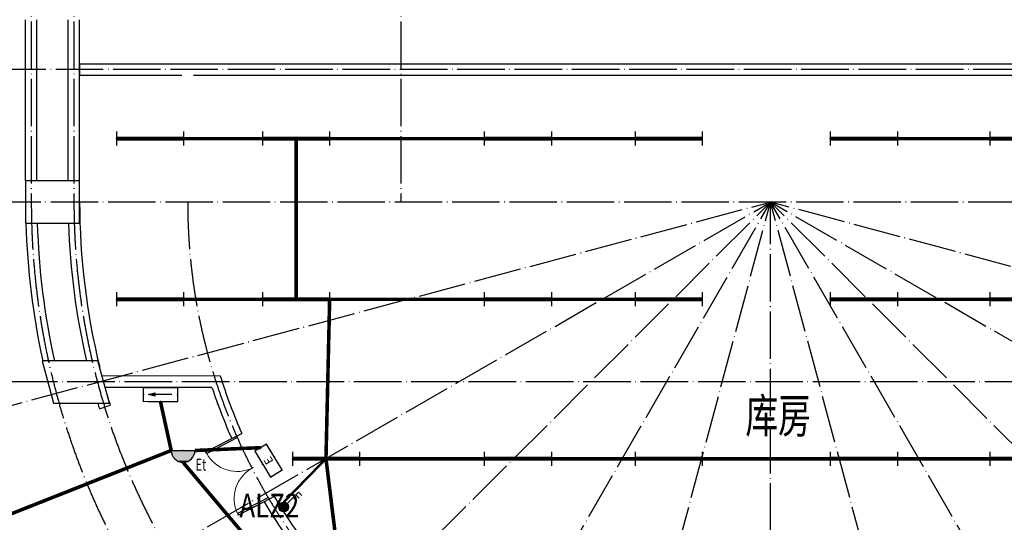
# Model space of a CAD drawing. Units: millimetres. Extents: x 379011 to 2199057, y 625501 to 2300496.
# Drawn here: x 772121 to 792901, y 745646 to 756259 of the extents above; entities that cross this region are included whole.
import ezdxf
from ezdxf.enums import TextEntityAlignment as Align

# ---------------------------------------------------------------- set-up
doc = ezdxf.new("R2010")
doc.units = ezdxf.units.MM
doc.header["$LTSCALE"] = 1000
for name, pattern in [('CONTINOUS', [0]), ('DASH', [0.35, 0.25, -0.1]), ('DOTE', [2.42, 2, -0.2, 0.02, -0.2])]:
    doc.linetypes.add(name, pattern=pattern)
for name, color, linetype in [('2 site', 8, 'Continuous'), ('A_WALL_1', 8, 'Continuous'), ('A_WINDOW', 8, 'Continuous'), ('BPM', 4, 'Continuous'), ('C_DOTE', 8, 'DOTE'), ('DIM-箱柜', 7, 'Continuous'), ('EQUIP-照明', 3, 'Continuous'), ('STAIR', 4, 'Continuous'), ('TEL_TEXT', 7, 'Continuous'), ('WALL', 2, 'Continuous'), ('WIRE-应急', 1, 'DASH'), ('WIRE-照明', 1, 'Continuous'), ('柱子-过程', 8, 'Continuous')]:
    doc.layers.add(name, color=color, linetype=linetype)
doc.layers.add('M-辅助层', color=8, linetype='Continuous', plot=False)
doc.styles.add('_TEL_DIM', font='SIMPLEX', dxfattribs={"width": 0.8, "height": 3.5, "bigfont": 'HZTXT'})
doc.styles.add('IDQSTYLE', font='simplex.shx', dxfattribs={"width": 0.7, "bigfont": 'hzfs1.shx'})
doc.styles.add('TSSD_Dimension', font='Tssdeng.shx', dxfattribs={"width": 0.7, "bigfont": 'hztxt.shx'})
doc.styles.add('宋', font='txt', dxfattribs={"width": 0.8})

# ---------------------------------------------------------------- blocks, each defined once
blk = doc.blocks.new('_FZHK')
blk.add_lwpolyline([(-0.5, -0.5), (0.5, -0.5), (0.5, 0.5), (-0.5, 0.5)], close=True)
blk = doc.blocks.new('$equip$00001168')
blk.add_line((-0.5, 0), (0.5, 0))
blk.add_arc((0, 0), 0.5, 180, 0)
for p in [(-0.5, 0), (0, 0), (0.5, 0), (0, -0.5)]:
    blk.add_point(p)
for points in [[(0.433, -0.25), (-0.433, -0.25), (0.5, 0), (-0.5, 0)], [(0.25, -0.433), (-0.25, -0.433), (0.433, -0.25), (-0.433, -0.25)], [(0, -0.5), (0, -0.5), (0.25, -0.433), (-0.25, -0.433)]]:
    blk.add_solid(points)
at = {"flags": 9}
blk.add_attdef('A', (0, 0), '', height=0.00002, dxfattribs=at)
blk = doc.blocks.new('$equip$00002534')
for p, q in [((-0.72, 0.66), (-0.72, 0)), ((0.72, 0.66), (-0.72, 0.66)), ((0.72, 0), (0.72, 0.66)), ((-0.72, 0), (0.72, 0))]:
    blk.add_line(p, q)
at = {"const_width": 0.05}
blk.add_lwpolyline([(-0.72, 0.66), (-0.72, 0), (0.72, 0), (0.72, 0.66), (-0.72, 0.66), (-0.72, 0)], dxfattribs=at)
for p in [(0, 0.66), (-0.72, 0.33), (0, 0), (0.72, 0.33)]:
    blk.add_point(p)
at = {"color": 7, "style": '_TEL_DIM'}
blk.add_attdef('$TEXT$', text='', height=0.4, dxfattribs=at).set_placement((0, 0.33), align=Align.MIDDLE_CENTER)
at = {"color": 7, "style": '_TEL_DIM', "flags": 1}
blk.add_attdef('A', text='', height=0.00002, dxfattribs=at).set_placement((0, 0), align=Align.MIDDLE_CENTER)
blk = doc.blocks.new('$equip$00001159')
for p, q in [((-1.2, 0.25), (-1.2, -0.25)), ((-1.2, 0), (1.2, 0)), ((1.2, 0.25), (1.2, -0.25))]:
    blk.add_line(p, q)
at = {"const_width": 0.14}
blk.add_lwpolyline([(-1.2, 0), (1.2, 0)], dxfattribs=at)
at = {"layer": 'EQUIP-照明'}
for p in [(-1.2, 0), (0, 0), (1.2, 0)]:
    blk.add_point(p, dxfattribs=at)
at = {"layer": 'EQUIP-照明', "flags": 9}
blk.add_attdef('A', (0, 0), '', height=0.00002, dxfattribs=at)
blk = doc.blocks.new('$equip$00002540')
blk.add_hatch(color=256).paths.add_polyline_path([(0.24, 0.372), (0.24, 0.228), (0.528, 0.3)])
for p, q in [((-0.72, 0.6), (-0.72, 0)), ((0.72, 0.6), (-0.72, 0.6)), ((0.72, 0), (0.72, 0.6)), ((-0.72, 0), (0.72, 0)), ((0.24, 0.372), (0.24, 0.228)), ((0.528, 0.3), (0.24, 0.372)), ((0.24, 0.228), (0.528, 0.3))]:
    blk.add_line(p, q)
at = {"color": 7}
blk.add_line((-0.48, 0.3), (0.48, 0.3), dxfattribs=at)
at = {"const_width": 0.05}
blk.add_lwpolyline([(-0.72, 0.6), (-0.72, 0), (0.72, 0), (0.72, 0.6), (-0.72, 0.6), (-0.72, 0)], dxfattribs=at)
for p in [(0, 0.6), (-0.72, 0.3), (0, 0), (0.72, 0.3)]:
    blk.add_point(p)
at = {"color": 7, "style": '_TEL_DIM', "flags": 1}
blk.add_attdef('A', text='', height=0.00002, dxfattribs=at).set_placement((0, 0), align=Align.MIDDLE_CENTER)
blk = doc.blocks.new('$DorLib2D$00000002')
for p, q in [((-0.5, 0), (-0.5, 0.4875)), ((-0.475, 0.4875), (-0.5, 0.4875)), ((-0.475, 0), (-0.475, 0.4875)), ((0.475, 0), (0.475, 0.4875)), ((0.475, 0.4875), (0.5, 0.4875)), ((0.5, 0), (0.5, 0.4875)), ((-0.5, 0), (-0.475, 0)), ((0.5, 0), (0.475, 0))]:
    blk.add_line(p, q)
at = {"lineweight": 13}
for centre, start, end in [((-0.4875, 0), 0, 88.53072), ((0.4875, 0), 91.46928, 180)]:
    blk.add_arc(centre, 0.4875, start, end, dxfattribs=at)
blk = doc.blocks.new('$equip$00001964')
for p, q in [((0.147, 0.356), (0.625, 0.833)), ((0.625, 0.833), (0.766, 0.692)), ((0.399, 0.607), (0.54, 0.466)), ((0.512, 0.72), (0.653, 0.579))]:
    blk.add_line(p, q)
blk.add_circle((0, 0.208), 0.208)
for p in [(0, 0.417), (-0.208, 0.208), (0, 0), (0.208, 0.208)]:
    blk.add_point(p)
for points in [[(0, 0.417), (0, 0.417), (-0.104, 0.389), (0.104, 0.389)], [(-0.18, 0.313), (0.18, 0.313), (-0.208, 0.208), (0.208, 0.208)], [(-0.18, 0.104), (0.18, 0.104), (-0.208, 0.208), (0.208, 0.208)], [(-0.104, 0.389), (0.104, 0.389), (-0.18, 0.313), (0.18, 0.313)], [(-0.104, 0.028), (0.104, 0.028), (-0.18, 0.104), (0.18, 0.104)], [(0, 0), (0, 0), (-0.104, 0.028), (0.104, 0.028)]]:
    blk.add_solid(points)
at = {"layer": 'TEL_TEXT', "style": '_TEL_DIM', "flags": 1}
blk.add_attdef('A', text='', height=0.00002, dxfattribs=at).set_placement((0, 0), align=Align.MIDDLE_CENTER)

msp = doc.modelspace()

# ---------------------------------------------------------------- linework, layer by layer
at = {"layer": 'A_WALL_1'}
for p, q in [((772246.286, 752858.813), (772246.286, 756258.813)), ((772486.286, 752858.813), (772486.286, 756258.813)), ((773146.286, 752858.813), (773146.286, 756258.813)), ((773386.286, 752858.813), (773386.286, 756258.813)), ((773386.286, 755328.813), (775666.286, 755328.813)), ((773386.286, 755328.813), (773386.286, 755088.813)), ((775666.286, 755328.813), (802666.286, 755328.813)), ((773386.286, 755088.813), (775546.286, 755088.813)), ((775786.286, 755088.813), (802666.286, 755088.813)), ((773805.096, 748039.248), (774032.04, 748117.752))]:
    msp.add_line(p, q, dxfattribs=at)
for radius, start, end in [(14580, 196.2081205, 197.1162514), (14820, 196.6649559, 197.1480897)]:
    msp.add_arc((787966.286, 752408.813), radius, start, end, dxfattribs=at)
at = {"layer": 'C_DOTE', "linetype": 'DOTE', "ltscale": 0.5}
for p, q in [((772366.286, 791308.813), (772366.286, 752408.813)), ((773266.286, 791308.813), (773266.286, 752408.813)), ((780166.286, 791308.813), (780166.286, 752408.813)), ((807766.286, 755208.813), (767566.286, 755208.813)), ((820966.286, 752408.813), (742966.286, 752408.813)), ((765363.622, 746352.447), (787966.286, 752408.813)), ((767701.291, 740708.813), (787966.286, 752408.813)), ((771419.987, 735862.514), (787966.286, 752408.813)), ((776266.286, 732143.818), (787966.286, 752408.813)), ((781909.92, 729806.149), (787966.286, 752408.813)), ((787966.286, 726108.813), (787966.286, 752408.813)), ((794022.652, 729806.149), (787966.286, 752408.813)), ((799666.286, 732143.818), (787966.286, 752408.813)), ((808231.28, 740708.813), (787966.286, 752408.813)), ((804512.585, 735862.514), (787966.286, 752408.813)), ((810568.95, 746352.447), (787966.286, 752408.813)), ((815266.286, 748608.813), (759416.286, 748608.813))]:
    msp.add_line(p, q, dxfattribs=at)
for radius in [19800, 15600, 14700, 12300]:
    msp.add_arc((787966.286, 752408.813), radius, 180, 0, dxfattribs=at)
at = {"layer": 'M-辅助层'}
for radius, start in [(26400, 183.0833064), (24900, 183.2692438), (23400, 180.2938258)]:
    msp.add_arc((787966.286, 752408.813), radius, start, 0, dxfattribs=at)
at = {"layer": 'STAIR'}
for radius, start, end in [(22440, 180.306396, 358.0846774), (22080, 180.3113916, 358.0534374), (21720, 180.3113916, 358.0211612)]:
    msp.add_arc((787966.286, 752408.813), radius, start, end, dxfattribs=at)
at = {"layer": 'WALL'}
for p, q in [((776353.277, 748735.882), (773860.896, 748730.873)), ((776178.893, 748495.531), (773925.12, 748491.001)), ((776595.643, 747412.326), (776809.532, 747522.173)), ((777494.798, 746187.853), (777280.909, 746078.006))]:
    msp.add_line(p, q, dxfattribs=at)
for centre, radius, start, end in [((787937.178, 752406.839), 14550.892, 180, 193.860791), ((787966.286, 752408.813), 15720, 181.6403704, 192.304336), ((787966.286, 752408.813), 15480, 181.6658097, 192.4981605), ((787937.178, 752406.839), 14790.892, 181.7357923, 193.0827031), ((787966.286, 752408.813), 15720, 193.4484828, 194.0985073), ((787966.286, 752408.813), 12180, 197.5509804, 203.6533395), ((787966.286, 752408.813), 12420, 198.3655871, 203.7216418), ((787966.286, 752408.813), 12180, 210.7139367, 216.1208941), ((787966.286, 752408.813), 12420, 210.6456344, 216.6855922)]:
    msp.add_arc(centre, radius, start, end, dxfattribs=at)
at = {"layer": 'WIRE-应急', "linetype": 'DASH', "const_width": 75}
for points in [[(775319.077, 747162.062), (775092.266, 748193.357)], [(775819.077, 747162.062), (777207.237, 747221.876)], [(771804.641, 745769.959), (775319.077, 747162.062)], [(778315.871, 743658.959), (775569.077, 746912.062)]]:
    msp.add_lwpolyline(points, dxfattribs=at)
at = {"layer": 'WIRE-照明', "linetype": 'Continuous'}
for points, const_width in [([(775579.266, 753746.903), (777245.369, 753746.903)], 75), ([(777954.03, 750354.185), (777954.03, 753746.903)], 75), ([(778662.692, 753746.903), (781926.569, 753746.903)], 75), ([(783343.892, 753746.903), (785108.339, 753746.903)], 75), ([(792594.029, 753746.903), (790643.979, 753746.903)], 75), ([(777245.369, 750354.185), (775579.266, 750354.185)], 75), ([(778584.984, 746988.298), (778662.692, 750354.185)], 75), ([(778662.692, 750354.185), (781926.569, 750354.185)], 75), ([(783343.892, 750354.185), (785108.339, 750354.185)], 75), ([(792594.029, 750354.185), (790643.979, 750354.185)], 75), ([(778981.822, 743770.435), (778584.984, 746988.298)], 75), ([(779293.646, 746988.298), (781926.569, 746988.298)], 75), ([(783343.892, 746988.298), (785108.339, 746988.298)], 75), ([(786525.661, 746988.298), (789226.656, 746988.298)], 75), ([(790643.979, 746988.298), (792594.029, 746988.298)], 75), ([(777693.628, 746073.073), (778584.984, 746988.298)], 50)]:
    msp.add_lwpolyline(points, dxfattribs=dict(at, const_width=const_width))
at = {"layer": '柱子-过程'}
for p, q in [((773773.093, 749058.813), (772595.404, 749058.813)), ((772595.404, 749058.813), (772836.373, 748158.813)), ((774014.061, 748158.813), (773773.093, 749058.813)), ((772836.373, 748158.813), (774014.061, 748158.813))]:
    msp.add_line(p, q, dxfattribs=at)

# ---------------------------------------------------------------- block references
at = {"layer": 'A_WINDOW', "xscale": -1500, "yscale": -1500, "zscale": 240, "rotation": 297.1836381214251}
msp.add_blockref('$DorLib2D$00000002', (777045.219, 746800.089), dxfattribs=at)
at = {"layer": 'EQUIP-照明', "color": 3, "xscale": 590.5511811023622, "yscale": 590.5511811023622, "zscale": 590.5511811023622}
for p in [(774870.604, 753746.903), (777954.03, 753746.903), (782635.231, 753746.903), (785817, 753746.903), (789935.317, 753746.903), (793302.691, 753746.903), (774870.604, 750354.185), (777954.03, 750354.185), (782635.231, 750354.185), (785817, 750354.185), (789935.317, 750354.185), (793302.691, 750354.185), (778584.984, 746988.298), (782635.231, 746988.298), (785817, 746988.298), (789935.317, 746988.298), (793302.691, 746988.298)]:
    msp.add_blockref('$equip$00001159', p, dxfattribs=at)
at = {"layer": 'EQUIP-照明', "xscale": -499.9999999999998, "yscale": 500.0000000000001, "zscale": 500, "rotation": 359.6248166705186}
msp.add_blockref('$equip$00002540', (775092.266, 748193.357), dxfattribs=at)
at = {"layer": 'EQUIP-照明', "color": 3, "xscale": 442.9133858267717, "yscale": 442.9133858267717, "zscale": 442.9133858267717, "rotation": 121.1463977813745}
msp.add_blockref('$equip$00002534', (777497.271, 747024.546), dxfattribs=at).add_auto_attribs({'$TEXT$': 'E'})
at = {"layer": 'EQUIP-照明', "xscale": 500, "yscale": 500, "zscale": 500}
for name, p in [('$equip$00001168', (775569.077, 747162.062)), ('$equip$00001964', (777693.628, 745864.739))]:
    msp.add_blockref(name, p, dxfattribs=at)
at = {"layer": '柱子-过程', "xscale": 1140, "yscale": 900, "zscale": 900}
msp.add_blockref('_FZHK', (772816.286, 752408.813), dxfattribs=at)
msp.add_blockref('_FZHK', (772816.286, 752408.813), dxfattribs=at)

# ---------------------------------------------------------------- texts
at = {"layer": '2 site', "style": 'TSSD_Dimension', "width": 0.7}
msp.add_text('库房', height=723.4043, dxfattribs=at).set_placement((787436.276, 747536.927))
at = {"layer": 'BPM', "color": 3, "linetype": 'CONTINOUS', "style": 'IDQSTYLE', "width": 0.7}
msp.add_text('Et', height=250, dxfattribs=at).set_placement((775828.799, 746737.186))
at = {"layer": 'DIM-箱柜', "style": '宋', "width": 0.8}
msp.add_text('ALZ2', height=500, dxfattribs=at).set_placement((777389.216, 745593.299), align=Align.BOTTOM_CENTER)

doc.saveas('drawing.dxf')
